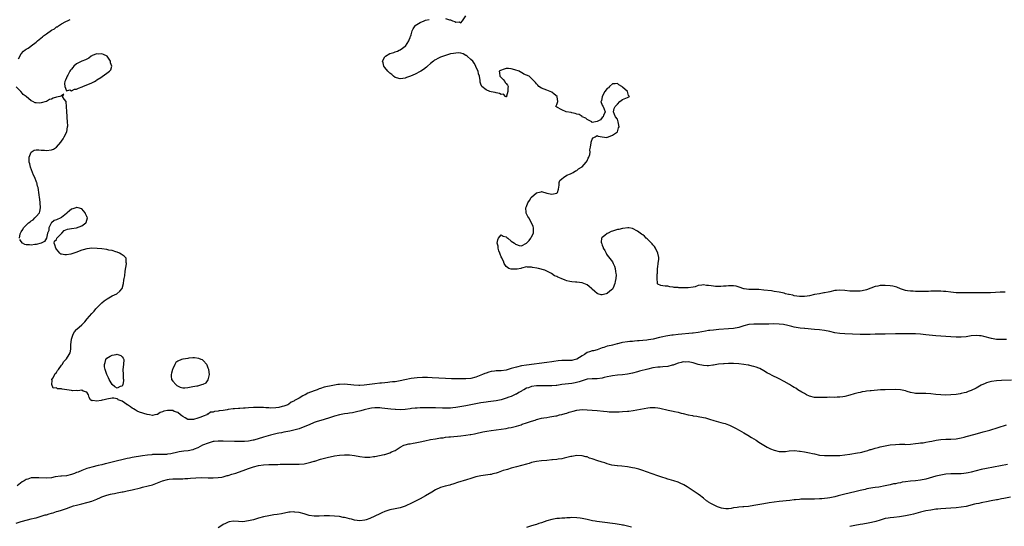
# Model space of a CAD drawing. Units: inches. Extents: x 2598000 to 2601000, y 1485000 to 1488000.
# Drawn here: x 2598622 to 2599012, y 1487229 to 1487429 of the extents above; entities that cross this region are included whole.
import ezdxf

# ---------------------------------------------------------------- set-up
doc = ezdxf.new("R2010")
doc.units = ezdxf.units.IN
doc.header["$MEASUREMENT"] = 0
doc.layers.add('LD25981485_10ft', color=91, linetype='Continuous')

msp = doc.modelspace()

# ---------------------------------------------------------------- linework, layer by layer
at = {"layer": 'LD25981485_10ft'}
for points, elevation in [([(2598621.94, 1487413.94), (2598623, 1487415.85), (2598623.96, 1487417), (2598624.58, 1487417.42), (2598625, 1487417.8), (2598625.81, 1487418.19), (2598626.91, 1487419), (2598627, 1487419.04), (2598629, 1487420.47), (2598629.49, 1487421), (2598631.43, 1487422.57), (2598631.92, 1487423), (2598633, 1487423.82), (2598635, 1487425.24), (2598636.17, 1487425.83), (2598637, 1487426.53), (2598637.36, 1487426.64), (2598637.81, 1487427), (2598639, 1487427.76), (2598640.69, 1487428.69), (2598641, 1487428.82), (2598641.33, 1487429), (2598642.45, 1487429.55)], 9370), ([(2599012.38, 1487321.62), (2599010.44, 1487321.56), (2599008.56, 1487321.44), (2599006.64, 1487321.36), (2599003, 1487321.38), (2598998.67, 1487321.33), (2598997, 1487321.3), (2598995, 1487321.29), (2598993, 1487321.36), (2598991, 1487321.55), (2598989, 1487321.8), (2598988.1, 1487321.9), (2598987, 1487321.99), (2598985, 1487322.01), (2598984.05, 1487321.95), (2598983, 1487321.94), (2598982.11, 1487321.89), (2598981, 1487321.92), (2598980.1, 1487321.9), (2598979, 1487321.92), (2598978.08, 1487321.92), (2598977, 1487321.9), (2598976.04, 1487321.96), (2598975, 1487321.94), (2598973.82, 1487322.18), (2598973, 1487322.26), (2598971, 1487322.95), (2598969.52, 1487323.52), (2598969, 1487323.7), (2598967.94, 1487323.94), (2598967, 1487324.11), (2598965, 1487324.25), (2598964.22, 1487324.22), (2598963, 1487324.22), (2598962.01, 1487324.01), (2598961, 1487323.87), (2598957.52, 1487322.48), (2598955.91, 1487322.09), (2598955, 1487322), (2598954.06, 1487321.94), (2598953, 1487321.93), (2598951, 1487322.04), (2598949, 1487322.24), (2598947, 1487322.37), (2598945.75, 1487322.25), (2598945, 1487322.21), (2598943, 1487321.77), (2598942.34, 1487321.66), (2598941, 1487321.3), (2598940.72, 1487321.28), (2598938.94, 1487320.94), (2598937, 1487320.63), (2598935, 1487320.2), (2598934.07, 1487320.07), (2598933, 1487319.85), (2598931.9, 1487319.9), (2598931, 1487319.84), (2598930.05, 1487320.05), (2598929, 1487320.16), (2598928.36, 1487320.36), (2598927, 1487320.64), (2598926.72, 1487320.72), (2598925.46, 1487321), (2598925, 1487321.14), (2598923, 1487321.59), (2598921, 1487321.91), (2598919.93, 1487322.07), (2598917, 1487322.45), (2598915, 1487322.61), (2598913.36, 1487322.64), (2598913, 1487322.63), (2598911.34, 1487322.66), (2598911, 1487322.61), (2598909.11, 1487322.89), (2598909, 1487322.88), (2598908.6, 1487323), (2598907.51, 1487323.51), (2598905.98, 1487323.98), (2598905, 1487324.08), (2598904.11, 1487324.11), (2598903, 1487324.08), (2598902, 1487324), (2598901, 1487323.95), (2598899.87, 1487323.87), (2598899, 1487323.83), (2598897.87, 1487323.87), (2598897, 1487323.92), (2598896.04, 1487324.04), (2598895, 1487324.28), (2598894.29, 1487324.29), (2598893, 1487324.54), (2598892.36, 1487324.36), (2598891, 1487324.21), (2598889.73, 1487323.73), (2598889, 1487323.52), (2598887, 1487323.28), (2598885.34, 1487323.34), (2598883.36, 1487323.36), (2598883, 1487323.43), (2598881.47, 1487323.47), (2598881, 1487323.63), (2598879.72, 1487323.72), (2598879, 1487323.96), (2598877.96, 1487323.96), (2598877, 1487324.17), (2598876.18, 1487324.18), (2598875, 1487324.81), (2598874.9, 1487324.9), (2598874.88, 1487325), (2598874.9, 1487325.1), (2598874.77, 1487327), (2598874.71, 1487328.71), (2598874.83, 1487329.17), (2598874.9, 1487331), (2598875, 1487331.63), (2598875.18, 1487333), (2598875.35, 1487334.65), (2598875.37, 1487335), (2598875.36, 1487335.36), (2598875, 1487337), (2598874.03, 1487339), (2598873.72, 1487339.72), (2598873, 1487340.31), (2598872.72, 1487340.72), (2598872.49, 1487341), (2598871, 1487342.5), (2598870.74, 1487342.74), (2598870.44, 1487343), (2598869.73, 1487343.73), (2598869, 1487344.25), (2598868.55, 1487344.55), (2598867.94, 1487345), (2598867, 1487345.8), (2598865, 1487346.83), (2598863.46, 1487347), (2598863.06, 1487347.06), (2598861.2, 1487346.8), (2598861, 1487346.79), (2598859.55, 1487346.45), (2598859, 1487346.38), (2598857, 1487345.75), (2598856.46, 1487345.54), (2598855.35, 1487345), (2598855, 1487344.79), (2598854.01, 1487344.01), (2598853, 1487343.26), (2598852.74, 1487343), (2598852.59, 1487341.41), (2598852.67, 1487341), (2598852.78, 1487340.78), (2598853, 1487340.14), (2598853.33, 1487339.33), (2598853.42, 1487339), (2598853.96, 1487338.04), (2598854.49, 1487337), (2598854.68, 1487336.68), (2598855, 1487336.28), (2598857, 1487333.65), (2598857.34, 1487333), (2598857.87, 1487331.87), (2598858.1, 1487331), (2598858.25, 1487329.75), (2598858.43, 1487329), (2598858.46, 1487328.46), (2598858.38, 1487327), (2598858.14, 1487325.86), (2598858.03, 1487325), (2598857.31, 1487323.31), (2598857.17, 1487323), (2598857, 1487322.82), (2598855.94, 1487322.06), (2598855, 1487321.13), (2598854.89, 1487321.11), (2598854.59, 1487321), (2598853, 1487320.6), (2598852.6, 1487320.6), (2598851.27, 1487321), (2598851, 1487321.11), (2598850.09, 1487321.91), (2598849, 1487322.83), (2598848.76, 1487323), (2598847.8, 1487323.8), (2598847, 1487324.54), (2598845, 1487325.31), (2598843, 1487325.56), (2598842.43, 1487325.57), (2598841, 1487325.7), (2598840.13, 1487325.87), (2598839, 1487326.12), (2598838.31, 1487326.31), (2598836.72, 1487327), (2598835.48, 1487327.48), (2598835, 1487327.78), (2598834.12, 1487328.12), (2598832.91, 1487329), (2598830.32, 1487330.32), (2598827.77, 1487331), (2598827.15, 1487331.15), (2598825.4, 1487331.4), (2598825, 1487331.51), (2598823.47, 1487331.47), (2598823, 1487331.59), (2598821.08, 1487331.08), (2598821, 1487331.08), (2598820.79, 1487331), (2598819.29, 1487330.71), (2598819, 1487330.68), (2598817, 1487330.65), (2598816.02, 1487331), (2598815, 1487331.71), (2598814.51, 1487332.51), (2598814.22, 1487333), (2598813.91, 1487333.91), (2598813.27, 1487335), (2598813.22, 1487335.22), (2598813, 1487335.58), (2598812.64, 1487336.64), (2598812.45, 1487337), (2598812.09, 1487337.91), (2598811.79, 1487339), (2598811.77, 1487339.76), (2598811.43, 1487341), (2598811.69, 1487342.31), (2598811.97, 1487343), (2598813, 1487344.29), (2598813.74, 1487343.74), (2598815, 1487343.54), (2598815.25, 1487343.25), (2598815.58, 1487343), (2598817, 1487341.8), (2598818.21, 1487341), (2598818.6, 1487340.6), (2598819, 1487340.4), (2598820.12, 1487340.12), (2598821, 1487339.93), (2598823, 1487341), (2598824.02, 1487341.98), (2598824.78, 1487343), (2598825, 1487343.48), (2598825.77, 1487345), (2598825.78, 1487346.22), (2598825.85, 1487347), (2598825.61, 1487347.61), (2598824.99, 1487349), (2598823.88, 1487351), (2598823.54, 1487351.54), (2598822.91, 1487352.91), (2598822.89, 1487353), (2598822.9, 1487353.1), (2598822.79, 1487355), (2598823, 1487355.55), (2598823.61, 1487357), (2598824.17, 1487357.83), (2598824.89, 1487359), (2598825, 1487359.16), (2598827, 1487360.88), (2598827.54, 1487361), (2598828.76, 1487361.24), (2598829, 1487361.39), (2598831, 1487360.83), (2598832.45, 1487360.45), (2598833, 1487360.33), (2598835, 1487360.73), (2598835.34, 1487361), (2598835.64, 1487362.36), (2598835.91, 1487363.91), (2598835.89, 1487365), (2598836.27, 1487365.73), (2598837, 1487366.39), (2598837.6, 1487367), (2598839, 1487367.86), (2598840.48, 1487368.48), (2598841.49, 1487369), (2598842.38, 1487369.62), (2598843, 1487369.79), (2598843.59, 1487370.41), (2598844.75, 1487371), (2598845, 1487371.19), (2598846.65, 1487373), (2598847, 1487373.61), (2598847.39, 1487374.61), (2598847.7, 1487375), (2598848.13, 1487376.13), (2598848.22, 1487377), (2598848.11, 1487377.89), (2598848.41, 1487379), (2598848.63, 1487380.63), (2598848.58, 1487381), (2598849, 1487382.09), (2598849.35, 1487382.65), (2598850.16, 1487383), (2598851, 1487383.53), (2598851.37, 1487383.37), (2598853.01, 1487383.01), (2598854.84, 1487382.84), (2598855, 1487382.87), (2598855.07, 1487382.93), (2598855.44, 1487383), (2598857, 1487383.7), (2598859, 1487385), (2598859.43, 1487386.57), (2598859.64, 1487387), (2598859.32, 1487389), (2598859, 1487390.01), (2598858.27, 1487391), (2598857.88, 1487391.88), (2598857.46, 1487393), (2598857.77, 1487394.23), (2598858.05, 1487395), (2598859, 1487396.02), (2598860.02, 1487397), (2598860.54, 1487397.46), (2598861, 1487397.8), (2598862.39, 1487398.38), (2598863, 1487398.68), (2598863.19, 1487398.81), (2598863.79, 1487399), (2598863.35, 1487399.35), (2598863.04, 1487401), (2598863, 1487401.02), (2598861, 1487402.75), (2598860.78, 1487403), (2598859.58, 1487403.58), (2598859, 1487404.13), (2598858.06, 1487404.06), (2598857, 1487404.01), (2598855.83, 1487403), (2598855.49, 1487402.51), (2598855, 1487402.21), (2598854.06, 1487401), (2598852.91, 1487399), (2598852.67, 1487397.33), (2598852.49, 1487397), (2598853, 1487395.59), (2598853.2, 1487395.2), (2598853.36, 1487395), (2598854.14, 1487393), (2598853.51, 1487391.51), (2598853.35, 1487391), (2598853, 1487390.67), (2598852.27, 1487389.73), (2598851, 1487389.07), (2598849, 1487388.76), (2598848.92, 1487388.92), (2598848.81, 1487389), (2598847, 1487389.94), (2598846.49, 1487390.49), (2598845.11, 1487391), (2598845.05, 1487391.05), (2598845, 1487391.06), (2598843.84, 1487391.84), (2598843, 1487392.06), (2598842.32, 1487392.32), (2598841, 1487392.56), (2598840.66, 1487392.66), (2598838.68, 1487393), (2598837, 1487393.78), (2598835, 1487394.76), (2598834.58, 1487395), (2598835, 1487395.84), (2598835.43, 1487397), (2598835.15, 1487398.85), (2598835.09, 1487399), (2598833.92, 1487399.92), (2598833, 1487400.68), (2598832.42, 1487401), (2598831, 1487401.59), (2598829, 1487402.31), (2598827.94, 1487403), (2598827.51, 1487403.51), (2598827, 1487403.99), (2598826.58, 1487404.58), (2598826.12, 1487405), (2598825, 1487406.16), (2598824.06, 1487407), (2598823, 1487407.49), (2598821.92, 1487407.92), (2598821, 1487408.5), (2598820.61, 1487408.61), (2598820.15, 1487409), (2598818.42, 1487409.58), (2598817, 1487409.95), (2598815.94, 1487410.06), (2598815, 1487410.05), (2598814.16, 1487409.84), (2598812.71, 1487409.29), (2598812.19, 1487409), (2598812.36, 1487408.36), (2598812.53, 1487407), (2598813, 1487406.52), (2598813.79, 1487405.79), (2598814.5, 1487405), (2598814.62, 1487404.62), (2598815, 1487404.17), (2598815.51, 1487403.51), (2598815.73, 1487403), (2598815.66, 1487402.34), (2598815.62, 1487401), (2598815.13, 1487399.13), (2598815.1, 1487398.9), (2598815, 1487398.83), (2598814.91, 1487398.91), (2598814.72, 1487399), (2598813.98, 1487399.98), (2598813, 1487399.79), (2598812.27, 1487400.27), (2598811, 1487400.41), (2598810.56, 1487400.56), (2598809, 1487400.83), (2598808.5, 1487401), (2598807, 1487401.64), (2598805.31, 1487403), (2598805.21, 1487403.21), (2598805, 1487403.95), (2598804.69, 1487404.69), (2598804.64, 1487405), (2598804.62, 1487405.38), (2598804.38, 1487407), (2598804, 1487408), (2598803.84, 1487409), (2598803, 1487410.8), (2598802.94, 1487411), (2598802.26, 1487412.26), (2598801.79, 1487413), (2598801, 1487413.65), (2598799.48, 1487415), (2598799.2, 1487415.2), (2598799, 1487415.26), (2598797.9, 1487415.9), (2598797, 1487416.11), (2598796.24, 1487416.24), (2598795, 1487416.23), (2598794.09, 1487416.09), (2598793, 1487415.84), (2598791, 1487415.27), (2598789, 1487414.57), (2598787.91, 1487414.09), (2598787, 1487413.58), (2598786.61, 1487413.39), (2598786.16, 1487413), (2598785, 1487412.04), (2598783.81, 1487411), (2598783.43, 1487410.57), (2598782.28, 1487409.72), (2598781.24, 1487409), (2598781, 1487408.86), (2598779, 1487407.92), (2598777.08, 1487407.08), (2598775.48, 1487406.52), (2598775, 1487406.28), (2598774.1, 1487406.1), (2598773, 1487405.98), (2598771.56, 1487406.44), (2598771, 1487406.6), (2598770.4, 1487407), (2598769.69, 1487407.69), (2598769, 1487408.2), (2598768.6, 1487408.6), (2598768.13, 1487409), (2598767, 1487410.49), (2598766.56, 1487411), (2598766.35, 1487412.35), (2598766.05, 1487413), (2598767, 1487414.71), (2598767.11, 1487414.89), (2598767.25, 1487415), (2598769, 1487415.98), (2598770.46, 1487416.46), (2598771, 1487416.68), (2598771.91, 1487417), (2598772.69, 1487417.31), (2598773, 1487417.46), (2598773.92, 1487418.08), (2598775, 1487418.87), (2598775.13, 1487419), (2598776.48, 1487421), (2598776.62, 1487421.38), (2598777, 1487422.31), (2598777.17, 1487422.83), (2598777.25, 1487423), (2598777.36, 1487423.36), (2598777.74, 1487425), (2598778.15, 1487425.85), (2598778.92, 1487427), (2598779, 1487427.06), (2598781, 1487428.35), (2598782.52, 1487429), (2598783, 1487429.17), (2598784.56, 1487429.44)], 9360), ([(2598791, 1487429.87), (2598792.6, 1487429.4), (2598793, 1487429.35), (2598793.79, 1487429), (2598794.71, 1487428.71), (2598795, 1487428.49), (2598796.51, 1487428.51), (2598797, 1487428.12), (2598797.74, 1487429), (2598799, 1487430.9)], 9360), ([(2598622.43, 1487343), (2598622.7, 1487344.7), (2598622.79, 1487345), (2598623, 1487345.42), (2598623.66, 1487346.34), (2598623.94, 1487347), (2598625, 1487348.17), (2598625.93, 1487349), (2598626.55, 1487349.45), (2598627, 1487349.81), (2598627.78, 1487350.22), (2598628.49, 1487351), (2598629, 1487351.48), (2598630.23, 1487353), (2598630.45, 1487353.55), (2598630.73, 1487355), (2598630.58, 1487357), (2598630.41, 1487358.41), (2598630.28, 1487359), (2598630.16, 1487360.16), (2598630.04, 1487361), (2598629.95, 1487362.05), (2598629.79, 1487363), (2598629.55, 1487363.55), (2598629.28, 1487365), (2598629.17, 1487365.17), (2598628.43, 1487367), (2598627.91, 1487367.91), (2598627.49, 1487369), (2598626.68, 1487371), (2598626.41, 1487372.41), (2598626.25, 1487373), (2598626.18, 1487373.82), (2598626.26, 1487375), (2598626.96, 1487376.96), (2598626.96, 1487377.03), (2598628.18, 1487377.82), (2598629, 1487377.89), (2598630.06, 1487377.94), (2598631, 1487377.81), (2598632.26, 1487377.74), (2598633, 1487377.64), (2598635, 1487377.88), (2598635.79, 1487378.21), (2598637.04, 1487378.96), (2598638.76, 1487381), (2598639, 1487381.32), (2598639.68, 1487382.32), (2598640.1, 1487383), (2598641.06, 1487385), (2598641.44, 1487387), (2598641.46, 1487387.46), (2598641.44, 1487389), (2598641.25, 1487390.75), (2598641.25, 1487391.25), (2598641.07, 1487393), (2598641.03, 1487395.03), (2598640.91, 1487396.91), (2598640.85, 1487397), (2598640.02, 1487397.98), (2598639.45, 1487399), (2598639.9, 1487399.9), (2598639, 1487399.24), (2598638.28, 1487399), (2598637, 1487398.77), (2598635.69, 1487398.31), (2598635, 1487398.01), (2598634.21, 1487397.79), (2598633, 1487397.08), (2598632.93, 1487397.07), (2598631, 1487396.48), (2598630.4, 1487396.4), (2598629, 1487396.48), (2598628.55, 1487396.55), (2598627.67, 1487397), (2598627, 1487397.3), (2598624.96, 1487399), (2598623.78, 1487399.78), (2598623, 1487400.91), (2598622.93, 1487400.93), (2598622.9, 1487401), (2598621, 1487402.87)], 9370), ([(2599013, 1487302.87), (2599011, 1487302.85), (2599009, 1487302.92), (2599007, 1487303.22), (2599004, 1487304), (2599003, 1487304.29), (2599002.34, 1487304.34), (2599001, 1487304.51), (2598999, 1487304.28), (2598997, 1487303.93), (2598995, 1487303.76), (2598993, 1487303.83), (2598991, 1487303.97), (2598989, 1487304.07), (2598987, 1487304.13), (2598985, 1487304.27), (2598981, 1487304.72), (2598978.93, 1487304.93), (2598977, 1487305.08), (2598975, 1487305.16), (2598973, 1487305.17), (2598969, 1487305.12), (2598965, 1487305.01), (2598962.99, 1487304.99), (2598960.94, 1487304.94), (2598959, 1487304.85), (2598957, 1487304.81), (2598955, 1487304.84), (2598949, 1487305.09), (2598947, 1487305.21), (2598945, 1487305.53), (2598943, 1487306.05), (2598941, 1487306.49), (2598939, 1487306.7), (2598937, 1487306.82), (2598933.17, 1487307.17), (2598933, 1487307.2), (2598931.37, 1487307.37), (2598929, 1487307.76), (2598928, 1487308), (2598927, 1487308.22), (2598926.39, 1487308.39), (2598924.76, 1487308.76), (2598923, 1487309), (2598920.94, 1487309.06), (2598918.96, 1487308.96), (2598917, 1487308.9), (2598915, 1487308.94), (2598913, 1487309), (2598911, 1487308.81), (2598909, 1487308.27), (2598907, 1487307.65), (2598905, 1487307.28), (2598903, 1487307.09), (2598899.19, 1487306.81), (2598897, 1487306.61), (2598895.55, 1487306.45), (2598895, 1487306.37), (2598893.82, 1487306.18), (2598891, 1487305.62), (2598889, 1487305.34), (2598888.69, 1487305.31), (2598883, 1487304.83), (2598881, 1487304.64), (2598880.55, 1487304.55), (2598879, 1487304.38), (2598878.18, 1487304.18), (2598877, 1487303.97), (2598875.6, 1487303.6), (2598873.14, 1487303), (2598871.27, 1487302.73), (2598870.6, 1487302.6), (2598869, 1487302.45), (2598867.62, 1487302.38), (2598867, 1487302.28), (2598865.77, 1487302.23), (2598865, 1487302.13), (2598863.92, 1487302.08), (2598863, 1487301.99), (2598861, 1487301.72), (2598860.46, 1487301.54), (2598859, 1487301.22), (2598858.84, 1487301.16), (2598857, 1487300.68), (2598856.54, 1487300.54), (2598855, 1487300.18), (2598853.68, 1487299.68), (2598853, 1487299.52), (2598851.68, 1487299), (2598851, 1487298.76), (2598849.58, 1487298.42), (2598849, 1487298.37), (2598848.01, 1487297.99), (2598847, 1487297.74), (2598845.92, 1487297), (2598845, 1487296.44), (2598843, 1487295.12), (2598841.35, 1487294.65), (2598841, 1487294.58), (2598838.53, 1487294.53), (2598837, 1487294.55), (2598835.57, 1487294.43), (2598833.8, 1487294.2), (2598833, 1487294.07), (2598831, 1487293.79), (2598823, 1487292.73), (2598821, 1487292.41), (2598819, 1487291.96), (2598817, 1487291.34), (2598815, 1487290.78), (2598813, 1487290.51), (2598811.54, 1487290.46), (2598811, 1487290.42), (2598810.3, 1487290.3), (2598809, 1487290.15), (2598808.09, 1487289.91), (2598807, 1487289.57), (2598806.58, 1487289.42), (2598805.59, 1487289), (2598803, 1487287.99), (2598801, 1487287.46), (2598799, 1487287.27), (2598795, 1487287.32), (2598793.31, 1487287.31), (2598791, 1487287.38), (2598785.69, 1487287.69), (2598783.78, 1487287.78), (2598781.8, 1487287.8), (2598779.69, 1487287.69), (2598777.4, 1487287.4), (2598774.92, 1487286.92), (2598773, 1487286.51), (2598771, 1487286.17), (2598769.93, 1487286.07), (2598769, 1487285.93), (2598768.11, 1487285.89), (2598767, 1487285.77), (2598765.65, 1487285.65), (2598765, 1487285.62), (2598763, 1487285.36), (2598760.92, 1487285), (2598758.75, 1487284.75), (2598757, 1487284.66), (2598756.66, 1487284.66), (2598754.74, 1487284.74), (2598751, 1487285.17), (2598749, 1487285.11), (2598748.37, 1487285), (2598747, 1487284.8), (2598745, 1487284.43), (2598744.22, 1487284.22), (2598743, 1487283.96), (2598741.46, 1487283.46), (2598741, 1487283.33), (2598740.13, 1487283), (2598739, 1487282.61), (2598736.42, 1487281.58), (2598735.39, 1487281), (2598735, 1487280.81), (2598734.52, 1487280.52), (2598733, 1487279.72), (2598731.24, 1487278.77), (2598731, 1487278.53), (2598729.94, 1487278.06), (2598729, 1487277.28), (2598728.51, 1487277), (2598727, 1487276.46), (2598726.32, 1487276.32), (2598725, 1487276.01), (2598723.87, 1487275.87), (2598721.74, 1487275.74), (2598721, 1487275.81), (2598719.8, 1487275.8), (2598719, 1487275.9), (2598717.92, 1487275.92), (2598717, 1487275.97), (2598715.95, 1487275.95), (2598715, 1487275.93), (2598713, 1487275.82), (2598711.71, 1487275.71), (2598711, 1487275.68), (2598709.57, 1487275.57), (2598709, 1487275.55), (2598707.43, 1487275.43), (2598707, 1487275.41), (2598705, 1487275.12), (2598704.51, 1487275), (2598703, 1487274.79), (2598701.39, 1487274.61), (2598701, 1487274.48), (2598699.57, 1487274.43), (2598699, 1487274.14), (2598697.91, 1487274.09), (2598697, 1487273.36), (2598696.7, 1487273.3), (2598696.47, 1487273), (2598695, 1487272.5), (2598694.12, 1487272.12), (2598693, 1487271.8), (2598691.21, 1487271.21), (2598691, 1487271.18), (2598689.18, 1487271.18), (2598689, 1487271.2), (2598687.94, 1487271.94), (2598687, 1487272.36), (2598686.68, 1487272.68), (2598686.16, 1487273), (2598685, 1487273.97), (2598683.56, 1487274.44), (2598683, 1487274.74), (2598681, 1487274.79), (2598679.51, 1487274.49), (2598679, 1487274.2), (2598678.01, 1487273.99), (2598677, 1487273.23), (2598676.78, 1487273.22), (2598675.92, 1487273), (2598675, 1487272.84), (2598673.79, 1487273), (2598672.84, 1487273.16), (2598669.83, 1487274.17), (2598669, 1487274.54), (2598668.16, 1487275), (2598667.5, 1487275.5), (2598667, 1487275.73), (2598666.29, 1487276.29), (2598665.08, 1487277), (2598665, 1487277.07), (2598664.81, 1487277.19), (2598663, 1487278.47), (2598662.65, 1487278.65), (2598661.49, 1487279), (2598661.27, 1487279.27), (2598661, 1487279.35), (2598659.71, 1487279.71), (2598659, 1487279.67), (2598657, 1487279.32), (2598655.9, 1487279), (2598655.14, 1487278.86), (2598654.69, 1487278.69), (2598653, 1487278.48), (2598651.25, 1487278.75), (2598651, 1487278.64), (2598650.44, 1487279), (2598649.98, 1487279.98), (2598649.71, 1487281), (2598649, 1487282), (2598647.55, 1487282.45), (2598647, 1487282.8), (2598645.44, 1487282.56), (2598645, 1487282.7), (2598643.39, 1487282.61), (2598643, 1487282.7), (2598641.07, 1487282.93), (2598639.22, 1487283.22), (2598639, 1487283.32), (2598637.39, 1487283.39), (2598637, 1487283.77), (2598635.65, 1487283.65), (2598635.19, 1487285), (2598635.32, 1487286.68), (2598635.22, 1487287), (2598635.53, 1487287.53), (2598636.31, 1487289), (2598636.54, 1487289.46), (2598637, 1487289.77), (2598637.41, 1487290.59), (2598637.81, 1487291), (2598639, 1487292.68), (2598639.26, 1487293), (2598639.86, 1487294.14), (2598640.75, 1487295), (2598641, 1487295.28), (2598642.09, 1487297), (2598642.38, 1487297.62), (2598642.67, 1487299), (2598642.7, 1487300.7), (2598642.95, 1487303), (2598643.62, 1487305), (2598644.16, 1487305.84), (2598645, 1487306.82), (2598645.13, 1487307), (2598647, 1487308.69), (2598647.29, 1487309), (2598648.17, 1487309.83), (2598649.17, 1487311), (2598651, 1487313.2), (2598651.88, 1487314.12), (2598652.54, 1487315), (2598653, 1487315.44), (2598654.54, 1487317), (2598655, 1487317.36), (2598655.88, 1487318.12), (2598657.04, 1487318.96), (2598659, 1487320.15), (2598660.9, 1487321), (2598662.06, 1487321.94), (2598662.98, 1487323), (2598663.58, 1487325), (2598663.68, 1487326.32), (2598663.86, 1487327), (2598664.05, 1487328.05), (2598664.14, 1487329.86), (2598664.75, 1487332.75), (2598664.75, 1487333), (2598664.62, 1487333.38), (2598664.58, 1487335), (2598663.86, 1487335.86), (2598663, 1487336.32), (2598662.63, 1487336.63), (2598662, 1487337), (2598661, 1487337.41), (2598660.44, 1487337.56), (2598659, 1487338.04), (2598657.74, 1487338.26), (2598657, 1487338.44), (2598655, 1487338.7), (2598653.12, 1487338.88), (2598651, 1487338.96), (2598649.21, 1487338.79), (2598649, 1487338.76), (2598647.6, 1487338.4), (2598647, 1487338.2), (2598644.7, 1487337.3), (2598643.9, 1487337), (2598642.67, 1487336.68), (2598641, 1487336.41), (2598640.36, 1487336.36), (2598639, 1487336.62), (2598638.7, 1487336.7), (2598638.31, 1487337), (2598637, 1487338.62), (2598636.71, 1487339), (2598636.37, 1487340.37), (2598636.04, 1487341), (2598636.18, 1487341.82), (2598637, 1487342.49), (2598637.2, 1487343), (2598639.11, 1487345), (2598640.01, 1487345.99), (2598641.44, 1487346.56), (2598643, 1487346.73), (2598645, 1487347.07), (2598647, 1487347.87), (2598648.65, 1487349), (2598648.78, 1487349.22), (2598649.24, 1487351), (2598649.16, 1487351.16), (2598649, 1487351.59), (2598648.56, 1487352.56), (2598648.41, 1487353), (2598647, 1487354.51), (2598645.57, 1487355), (2598645.12, 1487355.12), (2598645, 1487355.13), (2598644.62, 1487355), (2598643.48, 1487354.52), (2598643, 1487354.4), (2598642.18, 1487353.82), (2598641.22, 1487353), (2598641, 1487352.76), (2598639, 1487351.1), (2598638.73, 1487351), (2598637, 1487350.23), (2598636.11, 1487349.89), (2598635, 1487349.06), (2598634.95, 1487349.05), (2598634.9, 1487348.9), (2598633.98, 1487347), (2598633.95, 1487346.05), (2598633.52, 1487345), (2598633.01, 1487343.01), (2598633.02, 1487342.98), (2598633, 1487342.98), (2598632.34, 1487341.66), (2598631.02, 1487341), (2598629, 1487340.49), (2598628.46, 1487340.46), (2598627, 1487340.24), (2598626.32, 1487340.32), (2598625, 1487340.39), (2598624.52, 1487340.52), (2598623.62, 1487341), (2598623, 1487341.67), (2598622.45, 1487342.45)], 9370), ([(2599015, 1487286.78), (2599011, 1487286.71), (2599009, 1487286.57), (2599007, 1487286.26), (2599005.96, 1487285.96), (2599005, 1487285.7), (2599004.49, 1487285.51), (2599003, 1487284.79), (2599001, 1487283.64), (2598999, 1487282.63), (2598997.77, 1487282.23), (2598997, 1487281.93), (2598996.24, 1487281.76), (2598995, 1487281.45), (2598994.61, 1487281.39), (2598993, 1487281.12), (2598990.93, 1487280.93), (2598988.88, 1487280.88), (2598986.96, 1487280.96), (2598985, 1487281.14), (2598983, 1487281.34), (2598981, 1487281.48), (2598978.52, 1487281.48), (2598977, 1487281.52), (2598976.39, 1487281.61), (2598975, 1487281.92), (2598973.68, 1487282.32), (2598973, 1487282.57), (2598971, 1487282.99), (2598969.06, 1487283.06), (2598965.01, 1487282.99), (2598963.09, 1487282.91), (2598959.4, 1487282.6), (2598959, 1487282.54), (2598957.59, 1487282.41), (2598957, 1487282.3), (2598955.87, 1487282.13), (2598955, 1487281.92), (2598954.24, 1487281.76), (2598952.67, 1487281.33), (2598951, 1487280.82), (2598949, 1487280.27), (2598948.18, 1487280.18), (2598947, 1487279.99), (2598945.99, 1487279.99), (2598945, 1487279.96), (2598943, 1487280), (2598941.97, 1487279.97), (2598941, 1487279.98), (2598939.9, 1487279.9), (2598937.88, 1487279.88), (2598937, 1487279.93), (2598935, 1487280.44), (2598933.83, 1487281), (2598933, 1487281.44), (2598931.93, 1487282.07), (2598930.4, 1487283), (2598929.57, 1487283.57), (2598929, 1487283.9), (2598928.32, 1487284.32), (2598927.1, 1487285), (2598925, 1487286.24), (2598923, 1487287.27), (2598921.89, 1487287.89), (2598921, 1487288.23), (2598920.54, 1487288.54), (2598919, 1487289.26), (2598918.4, 1487289.6), (2598917, 1487290.45), (2598915.38, 1487291.38), (2598915, 1487291.53), (2598913.93, 1487291.93), (2598913, 1487292.25), (2598912.36, 1487292.36), (2598911, 1487292.71), (2598910.73, 1487292.73), (2598909, 1487293.03), (2598907, 1487293.23), (2598905, 1487293.31), (2598903, 1487293.32), (2598901.3, 1487293.3), (2598901, 1487293.29), (2598899, 1487293.12), (2598897, 1487292.72), (2598896.7, 1487292.7), (2598895, 1487292.41), (2598894.47, 1487292.47), (2598893, 1487292.53), (2598890.96, 1487293.04), (2598889, 1487293.59), (2598887, 1487293.97), (2598885.96, 1487293.96), (2598885, 1487293.99), (2598884.2, 1487293.8), (2598883, 1487293.48), (2598882.66, 1487293.34), (2598881, 1487292.73), (2598880.66, 1487292.66), (2598879, 1487292.22), (2598877, 1487291.99), (2598875.91, 1487291.91), (2598875, 1487291.87), (2598873, 1487291.62), (2598871, 1487291.18), (2598867.7, 1487290.3), (2598867, 1487290.1), (2598865, 1487289.58), (2598863, 1487289.15), (2598861, 1487288.89), (2598859, 1487288.74), (2598857, 1487288.5), (2598856.38, 1487288.38), (2598855, 1487288.06), (2598853.8, 1487287.8), (2598853, 1487287.59), (2598851, 1487287.37), (2598849.37, 1487287.37), (2598849, 1487287.35), (2598847.14, 1487287.14), (2598847, 1487287.12), (2598846.62, 1487287), (2598845, 1487286.48), (2598843.92, 1487286.08), (2598842.27, 1487285.73), (2598841, 1487285.51), (2598837, 1487285.01), (2598835, 1487284.73), (2598834.72, 1487284.72), (2598833, 1487284.54), (2598832.57, 1487284.57), (2598831, 1487284.5), (2598830.54, 1487284.54), (2598829, 1487284.52), (2598828.53, 1487284.53), (2598827, 1487284.48), (2598825, 1487284.24), (2598823.81, 1487283.81), (2598823, 1487283.58), (2598821.91, 1487283), (2598821.33, 1487282.67), (2598821, 1487282.45), (2598820.05, 1487281.95), (2598819, 1487281.29), (2598818.79, 1487281.21), (2598817, 1487280.38), (2598816, 1487280), (2598815, 1487279.65), (2598813, 1487279.02), (2598811, 1487278.6), (2598807.8, 1487278.2), (2598807, 1487278.09), (2598805, 1487277.76), (2598801, 1487277), (2598799, 1487276.65), (2598795, 1487275.98), (2598793.86, 1487275.86), (2598793, 1487275.75), (2598791.73, 1487275.73), (2598791, 1487275.7), (2598789.75, 1487275.75), (2598787, 1487275.8), (2598785.79, 1487275.79), (2598785, 1487275.81), (2598783.8, 1487275.8), (2598783, 1487275.82), (2598781.79, 1487275.79), (2598781, 1487275.82), (2598779.73, 1487275.73), (2598779, 1487275.74), (2598777.52, 1487275.52), (2598777, 1487275.48), (2598775, 1487275.14), (2598773, 1487275.02), (2598771.16, 1487275.16), (2598771, 1487275.16), (2598769.37, 1487275.37), (2598767, 1487275.62), (2598765.71, 1487275.71), (2598765, 1487275.79), (2598763.77, 1487275.77), (2598763, 1487275.85), (2598761.65, 1487275.65), (2598761, 1487275.6), (2598758.84, 1487275), (2598757.42, 1487274.58), (2598755.8, 1487274.2), (2598754.1, 1487273.9), (2598753, 1487273.76), (2598752.35, 1487273.65), (2598751, 1487273.48), (2598749, 1487273.1), (2598747, 1487272.52), (2598745, 1487271.82), (2598743, 1487271.16), (2598739.76, 1487270.24), (2598739, 1487269.98), (2598737, 1487269.16), (2598736.67, 1487269), (2598735, 1487268.26), (2598733.92, 1487267.92), (2598733, 1487267.56), (2598731, 1487267.03), (2598729.36, 1487266.64), (2598727, 1487266.16), (2598726.02, 1487265.98), (2598725, 1487265.75), (2598724.37, 1487265.63), (2598721.73, 1487265), (2598719, 1487264.25), (2598715.06, 1487263.06), (2598714.79, 1487263), (2598713, 1487262.66), (2598711.45, 1487262.55), (2598711, 1487262.53), (2598710.55, 1487262.55), (2598709, 1487262.53), (2598707.45, 1487262.55), (2598703, 1487262.67), (2598702.66, 1487262.66), (2598701, 1487262.67), (2598699.47, 1487262.53), (2598699, 1487262.46), (2598697.84, 1487262.16), (2598697, 1487261.91), (2598694.76, 1487261), (2598693, 1487260.05), (2598691.44, 1487259.44), (2598691, 1487259.25), (2598689.17, 1487258.83), (2598687.36, 1487258.64), (2598685.6, 1487258.4), (2598685, 1487258.29), (2598682.33, 1487257.67), (2598681, 1487257.45), (2598680.59, 1487257.41), (2598678.66, 1487257.34), (2598677, 1487257.35), (2598676.67, 1487257.33), (2598675, 1487257.31), (2598674.72, 1487257.28), (2598673, 1487257.15), (2598671, 1487256.86), (2598667, 1487256.15), (2598665.91, 1487255.91), (2598665, 1487255.73), (2598659, 1487254.3), (2598657.94, 1487254.06), (2598657, 1487253.81), (2598656.32, 1487253.68), (2598655, 1487253.32), (2598653.54, 1487253), (2598651, 1487252.4), (2598650.12, 1487252.12), (2598649, 1487251.8), (2598647, 1487251.03), (2598645.56, 1487250.44), (2598645, 1487250.2), (2598644.11, 1487249.89), (2598643, 1487249.43), (2598641, 1487248.95), (2598639, 1487248.77), (2598638.76, 1487248.76), (2598636.47, 1487248.47), (2598635, 1487248.2), (2598633, 1487248.03), (2598630.09, 1487248.09), (2598629, 1487248.17), (2598628.08, 1487248.08), (2598627, 1487248.07), (2598625.62, 1487247.62), (2598625, 1487247.48), (2598624.19, 1487247), (2598623.47, 1487246.53), (2598621.47, 1487245)], 9380), ([(2598621, 1487230.24), (2598623, 1487230.91), (2598625.58, 1487231.58), (2598627, 1487231.89), (2598628.2, 1487232.2), (2598629, 1487232.37), (2598631, 1487232.94), (2598632.57, 1487233.43), (2598633, 1487233.54), (2598634.1, 1487233.9), (2598635, 1487234.13), (2598635.65, 1487234.35), (2598637, 1487234.75), (2598637.71, 1487235), (2598639, 1487235.4), (2598641, 1487236.06), (2598642.64, 1487236.64), (2598643.71, 1487237), (2598645, 1487237.38), (2598647, 1487237.86), (2598649, 1487238.32), (2598649.54, 1487238.46), (2598651.05, 1487238.95), (2598653, 1487239.74), (2598654.38, 1487240.38), (2598655, 1487240.64), (2598657, 1487241.33), (2598658.37, 1487241.63), (2598659, 1487241.8), (2598660.02, 1487241.98), (2598661, 1487242.2), (2598661.7, 1487242.3), (2598663, 1487242.57), (2598663.37, 1487242.63), (2598665, 1487242.94), (2598667, 1487243.36), (2598670.24, 1487244.24), (2598671, 1487244.47), (2598673.27, 1487245), (2598675, 1487245.43), (2598677, 1487246.11), (2598679.02, 1487246.98), (2598681, 1487247.54), (2598681.55, 1487247.55), (2598683, 1487247.72), (2598683.71, 1487247.71), (2598685, 1487247.72), (2598685.75, 1487247.75), (2598687, 1487247.73), (2598687.83, 1487247.83), (2598689, 1487247.88), (2598690.03, 1487248.03), (2598692.2, 1487248.2), (2598694.25, 1487248.25), (2598697, 1487248.19), (2598699, 1487248.16), (2598701, 1487248.24), (2598702.46, 1487248.46), (2598703, 1487248.55), (2598704.6, 1487249), (2598705, 1487249.1), (2598706.44, 1487249.56), (2598707, 1487249.7), (2598708, 1487250), (2598709, 1487250.33), (2598710.89, 1487251), (2598713, 1487251.78), (2598714.19, 1487252.19), (2598715, 1487252.45), (2598717, 1487252.96), (2598719, 1487253.23), (2598721, 1487253.35), (2598722.61, 1487253.39), (2598723, 1487253.42), (2598724.56, 1487253.44), (2598725.52, 1487253.52), (2598729, 1487253.56), (2598733, 1487253.56), (2598735, 1487253.71), (2598736.1, 1487253.9), (2598737.73, 1487254.27), (2598739, 1487254.72), (2598739.24, 1487254.76), (2598741.49, 1487255.5), (2598744.15, 1487256.15), (2598747, 1487256.82), (2598749, 1487257.16), (2598751, 1487257.28), (2598753, 1487257.2), (2598754.96, 1487256.96), (2598757, 1487256.6), (2598759, 1487256.32), (2598760.32, 1487256.32), (2598761, 1487256.29), (2598762.52, 1487256.52), (2598763, 1487256.57), (2598766.66, 1487257.34), (2598767, 1487257.42), (2598768.18, 1487257.82), (2598769, 1487258.04), (2598769.62, 1487258.38), (2598771, 1487259), (2598773, 1487260.27), (2598774.53, 1487261), (2598775, 1487261.17), (2598776.45, 1487261.55), (2598777, 1487261.63), (2598778.14, 1487261.86), (2598779, 1487261.98), (2598781, 1487262.38), (2598782.78, 1487262.78), (2598785, 1487263.25), (2598787, 1487263.61), (2598787.69, 1487263.69), (2598789, 1487263.92), (2598790.02, 1487264.02), (2598791, 1487264.19), (2598792.31, 1487264.31), (2598793, 1487264.41), (2598797, 1487264.76), (2598799, 1487264.98), (2598800.77, 1487265.23), (2598801, 1487265.29), (2598802.45, 1487265.55), (2598803, 1487265.69), (2598805.71, 1487266.29), (2598807.38, 1487266.62), (2598809.1, 1487266.9), (2598813, 1487267.4), (2598815, 1487267.7), (2598815.89, 1487267.89), (2598817, 1487268.09), (2598818.49, 1487268.49), (2598819, 1487268.59), (2598820.85, 1487269.15), (2598821.34, 1487269.34), (2598823, 1487269.92), (2598823.83, 1487270.17), (2598825, 1487270.58), (2598826.48, 1487271), (2598827, 1487271.16), (2598829, 1487271.69), (2598829.83, 1487271.83), (2598831, 1487272.07), (2598832.21, 1487272.21), (2598834.63, 1487272.63), (2598835, 1487272.72), (2598836.05, 1487273), (2598836.81, 1487273.19), (2598837, 1487273.22), (2598838.37, 1487273.63), (2598839, 1487273.78), (2598839.91, 1487274.09), (2598841.47, 1487274.53), (2598843, 1487274.94), (2598845, 1487275.15), (2598847, 1487275.1), (2598849, 1487274.95), (2598851, 1487274.75), (2598853.55, 1487274.45), (2598855, 1487274.33), (2598855.72, 1487274.28), (2598857.74, 1487274.26), (2598859.69, 1487274.31), (2598861, 1487274.35), (2598863, 1487274.49), (2598863.45, 1487274.55), (2598865.2, 1487274.8), (2598869.62, 1487275.62), (2598871, 1487275.83), (2598871.93, 1487275.93), (2598873, 1487276), (2598873.96, 1487275.96), (2598875, 1487275.86), (2598875.72, 1487275.72), (2598879.1, 1487274.9), (2598881, 1487274.55), (2598881.6, 1487274.4), (2598883, 1487274.12), (2598884.22, 1487273.78), (2598885, 1487273.55), (2598887, 1487273.05), (2598888.74, 1487272.74), (2598889, 1487272.71), (2598890.48, 1487272.48), (2598891, 1487272.41), (2598893, 1487272.02), (2598893.83, 1487271.83), (2598895, 1487271.5), (2598895.41, 1487271.41), (2598897.14, 1487270.86), (2598899.92, 1487270.08), (2598901, 1487269.82), (2598901.63, 1487269.63), (2598903, 1487269.17), (2598903.38, 1487269), (2598905, 1487268.21), (2598905.76, 1487267.76), (2598907.2, 1487267), (2598909, 1487265.92), (2598910.59, 1487265), (2598912.06, 1487264.06), (2598913.85, 1487263), (2598915, 1487262.27), (2598918.28, 1487260.28), (2598919, 1487259.91), (2598919.62, 1487259.62), (2598921, 1487259.04), (2598923, 1487258.56), (2598923.49, 1487258.51), (2598925, 1487258.49), (2598925.5, 1487258.5), (2598927, 1487258.76), (2598929.05, 1487258.95), (2598931, 1487258.74), (2598931.27, 1487258.73), (2598933, 1487258.4), (2598933.68, 1487258.32), (2598935, 1487258.03), (2598936.21, 1487257.79), (2598937, 1487257.6), (2598939, 1487257.15), (2598940.92, 1487256.92), (2598942.91, 1487256.91), (2598945, 1487256.95), (2598947, 1487257.02), (2598949, 1487257.22), (2598951, 1487257.51), (2598954.01, 1487257.99), (2598955, 1487258.17), (2598955.69, 1487258.31), (2598957, 1487258.64), (2598958.1, 1487259), (2598959, 1487259.28), (2598959.38, 1487259.38), (2598961, 1487259.9), (2598962.2, 1487260.2), (2598963, 1487260.43), (2598965, 1487260.86), (2598967, 1487261.18), (2598969, 1487261.35), (2598970.61, 1487261.39), (2598972.61, 1487261.39), (2598973, 1487261.37), (2598975, 1487261.47), (2598977, 1487261.7), (2598978.19, 1487261.81), (2598979, 1487261.94), (2598979.98, 1487262.02), (2598981, 1487262.2), (2598982.48, 1487262.48), (2598983.4, 1487262.6), (2598985.15, 1487263), (2598987, 1487263.28), (2598989, 1487263.42), (2598991, 1487263.47), (2598993, 1487263.61), (2598993.75, 1487263.75), (2598995, 1487263.94), (2598996.27, 1487264.27), (2598997, 1487264.44), (2599000.59, 1487265.41), (2599003.73, 1487266.27), (2599006.44, 1487267), (2599012.93, 1487269.07)], 9390), ([(2599013.42, 1487253.42), (2599005, 1487251.81), (2599003, 1487251.4), (2598999, 1487250.43), (2598997.83, 1487250.17), (2598997, 1487250.01), (2598996.11, 1487249.89), (2598995, 1487249.76), (2598993, 1487249.69), (2598991, 1487249.67), (2598989, 1487249.52), (2598987, 1487249.23), (2598985, 1487248.81), (2598981, 1487247.58), (2598979, 1487247.19), (2598977.01, 1487246.99), (2598975, 1487246.82), (2598973, 1487246.58), (2598971.64, 1487246.36), (2598971, 1487246.22), (2598969.96, 1487246.04), (2598969, 1487245.82), (2598968.3, 1487245.7), (2598967, 1487245.4), (2598964.97, 1487244.97), (2598962.49, 1487244.49), (2598961, 1487244.25), (2598960.14, 1487244.14), (2598957.75, 1487243.75), (2598957, 1487243.58), (2598955.11, 1487243.11), (2598953, 1487242.53), (2598949, 1487241.67), (2598946.42, 1487241), (2598945, 1487240.66), (2598943, 1487240.27), (2598942.14, 1487240.14), (2598941, 1487240.01), (2598939.89, 1487239.89), (2598939, 1487239.83), (2598937, 1487239.73), (2598933.7, 1487239.7), (2598933, 1487239.72), (2598931.63, 1487239.63), (2598931, 1487239.62), (2598929.43, 1487239.43), (2598929, 1487239.4), (2598927.17, 1487239.17), (2598923, 1487238.74), (2598921, 1487238.49), (2598919, 1487238.2), (2598917, 1487237.87), (2598913, 1487237.14), (2598910.84, 1487236.84), (2598909, 1487236.67), (2598908.63, 1487236.63), (2598907, 1487236.48), (2598906.37, 1487236.37), (2598905, 1487236.2), (2598904, 1487236), (2598903, 1487235.91), (2598901.87, 1487235.87), (2598901, 1487235.96), (2598900.16, 1487236.16), (2598899, 1487236.53), (2598898.67, 1487236.67), (2598897.85, 1487237), (2598896.01, 1487237.99), (2598895, 1487238.57), (2598894.74, 1487238.74), (2598894.26, 1487239), (2598893, 1487240.03), (2598892.51, 1487240.51), (2598891.85, 1487241), (2598891, 1487241.68), (2598889.04, 1487243), (2598887.8, 1487243.8), (2598887, 1487244.29), (2598886.58, 1487244.58), (2598885.34, 1487245.34), (2598885, 1487245.52), (2598884.08, 1487245.92), (2598883, 1487246.45), (2598881.29, 1487247), (2598879.5, 1487247.5), (2598879, 1487247.61), (2598877.95, 1487247.95), (2598877, 1487248.23), (2598875, 1487248.92), (2598870.52, 1487250.52), (2598869.04, 1487251.04), (2598867.52, 1487251.52), (2598867, 1487251.66), (2598865.93, 1487251.93), (2598865, 1487252.13), (2598864.26, 1487252.26), (2598863, 1487252.45), (2598860.71, 1487252.71), (2598859, 1487252.84), (2598858.87, 1487252.87), (2598856.83, 1487253.17), (2598855, 1487253.66), (2598854.03, 1487254.03), (2598853, 1487254.3), (2598850.84, 1487255), (2598849.46, 1487255.46), (2598849, 1487255.69), (2598847.95, 1487255.95), (2598847, 1487256.41), (2598846.49, 1487256.49), (2598845, 1487256.89), (2598842.94, 1487256.94), (2598841, 1487256.63), (2598840.55, 1487256.55), (2598839, 1487256.14), (2598837.93, 1487255.93), (2598837, 1487255.69), (2598835.51, 1487255.51), (2598835, 1487255.42), (2598833.25, 1487255.25), (2598833, 1487255.21), (2598831, 1487255), (2598829, 1487254.82), (2598827, 1487254.59), (2598825.72, 1487254.28), (2598825, 1487254.14), (2598824.14, 1487253.86), (2598823, 1487253.57), (2598821.04, 1487253.04), (2598819, 1487252.45), (2598817, 1487251.91), (2598815.47, 1487251.47), (2598815, 1487251.36), (2598813.84, 1487251), (2598811.77, 1487250.23), (2598811, 1487249.98), (2598809.68, 1487249.68), (2598809, 1487249.5), (2598808.58, 1487249.42), (2598805, 1487248.91), (2598803, 1487248.49), (2598801, 1487247.89), (2598799.33, 1487247.33), (2598795.77, 1487246.23), (2598794.26, 1487245.74), (2598793, 1487245.39), (2598792.71, 1487245.29), (2598790.82, 1487244.82), (2598789, 1487244.26), (2598787, 1487243.38), (2598785.5, 1487242.5), (2598783, 1487240.97), (2598781, 1487239.88), (2598777.75, 1487238.25), (2598775, 1487236.98), (2598773, 1487236.27), (2598771, 1487235.85), (2598769, 1487235.46), (2598767, 1487234.81), (2598765.76, 1487234.24), (2598765, 1487233.92), (2598763, 1487232.94), (2598761, 1487232), (2598759.56, 1487231.56), (2598759, 1487231.36), (2598757, 1487231.18), (2598755, 1487231.45), (2598753.74, 1487231.74), (2598753, 1487231.94), (2598752.11, 1487232.11), (2598751, 1487232.44), (2598750.49, 1487232.49), (2598749, 1487232.82), (2598747, 1487233.01), (2598745, 1487233.05), (2598743, 1487233.06), (2598741, 1487233), (2598739, 1487233), (2598737, 1487233.27), (2598736.6, 1487233.4), (2598735, 1487233.85), (2598733, 1487234.44), (2598731.39, 1487234.61), (2598731, 1487234.66), (2598729.48, 1487234.52), (2598729, 1487234.49), (2598726.05, 1487233.95), (2598724.33, 1487233.67), (2598723, 1487233.49), (2598721, 1487233.14), (2598719, 1487232.67), (2598717, 1487232.13), (2598715, 1487231.56), (2598713, 1487231.07), (2598710.76, 1487230.76), (2598709, 1487230.8), (2598707.05, 1487230.95), (2598705.29, 1487230.71), (2598705, 1487230.65), (2598703.92, 1487230.08), (2598703, 1487229.65), (2598702.06, 1487229), (2598701, 1487228.38)], 9400), ([(2599014.54, 1487240.54), (2599011.98, 1487239.98), (2599011, 1487239.79), (2599009.45, 1487239.45), (2599009, 1487239.38), (2599006.97, 1487238.97), (2599005, 1487238.61), (2599003.65, 1487238.35), (2599003, 1487238.29), (2599001.98, 1487238.02), (2599001, 1487237.87), (2599000.33, 1487237.67), (2598997, 1487236.83), (2598995, 1487236.47), (2598993, 1487236.24), (2598991, 1487236.08), (2598987, 1487235.86), (2598985.74, 1487235.74), (2598985, 1487235.69), (2598983, 1487235.4), (2598981, 1487235.03), (2598979, 1487234.55), (2598976.22, 1487233.78), (2598975, 1487233.48), (2598973, 1487233.07), (2598970.69, 1487232.69), (2598968.43, 1487232.43), (2598967, 1487232.31), (2598966.16, 1487232.16), (2598965, 1487231.98), (2598963, 1487231.39), (2598961.2, 1487230.8), (2598959.59, 1487230.41), (2598958.18, 1487230.18), (2598956.18, 1487229.82), (2598955, 1487229.63), (2598953, 1487229.25), (2598951, 1487228.84)], 9410), ([(2598864.63, 1487228.63), (2598863, 1487229.06), (2598861.36, 1487229.36), (2598861, 1487229.45), (2598860.46, 1487229.54), (2598858.12, 1487229.88), (2598853, 1487230.58), (2598850.89, 1487230.89), (2598850.18, 1487231), (2598849.18, 1487231.18), (2598847.52, 1487231.52), (2598847, 1487231.65), (2598845, 1487232.09), (2598844.21, 1487232.21), (2598843, 1487232.37), (2598841, 1487232.41), (2598840.36, 1487232.36), (2598839, 1487232.28), (2598838.2, 1487232.2), (2598837, 1487232.15), (2598836.05, 1487232.05), (2598835, 1487231.99), (2598833, 1487231.64), (2598831.09, 1487231.09), (2598829, 1487230.36), (2598827.95, 1487230.05), (2598827, 1487229.71), (2598826.41, 1487229.59), (2598825, 1487229.12), (2598823, 1487228.51)], 9410)]:
    msp.add_lwpolyline(points, dxfattribs=dict(at, elevation=elevation))
at = {"layer": 'LD25981485_10ft', "elevation": 9370}
for points in [[(2598642.32, 1487409), (2598641.47, 1487407.47), (2598641.18, 1487407), (2598641.17, 1487406.83), (2598641, 1487406.42), (2598640.54, 1487405.46), (2598640.36, 1487405), (2598640.16, 1487404.16), (2598640.27, 1487403), (2598641, 1487401.3), (2598642.3, 1487401.7), (2598643, 1487401.31), (2598644.1, 1487401.9), (2598645, 1487401.96), (2598645.71, 1487402.29), (2598647.16, 1487402.84), (2598647.45, 1487403), (2598649, 1487403.57), (2598650.09, 1487404.09), (2598651, 1487404.45), (2598652, 1487405), (2598652.67, 1487405.33), (2598653, 1487405.56), (2598654.59, 1487406.59), (2598655.12, 1487406.88), (2598657, 1487408.23), (2598658, 1487409), (2598658.48, 1487409.52), (2598658.93, 1487411), (2598658.38, 1487412.38), (2598658.37, 1487413), (2598657.01, 1487415.01), (2598655.62, 1487415.62), (2598655, 1487415.86), (2598653.83, 1487415.83), (2598653, 1487415.93), (2598651.19, 1487415.19), (2598651, 1487415.15), (2598650.77, 1487415), (2598649.81, 1487414.19), (2598648.44, 1487413.56), (2598647, 1487412.97), (2598645, 1487411.93), (2598643.94, 1487411), (2598643.47, 1487410.53), (2598643, 1487409.82), (2598642.56, 1487409.44)], [(2598656.27, 1487291), (2598656.03, 1487292.03), (2598655.96, 1487293), (2598656.22, 1487293.78), (2598656.54, 1487295), (2598657, 1487295.46), (2598658.23, 1487296.23), (2598659, 1487296.69), (2598660.57, 1487297), (2598661, 1487297.05), (2598661.25, 1487297), (2598662.48, 1487296.48), (2598663, 1487295.97), (2598663.42, 1487295.42), (2598663.62, 1487295), (2598663.54, 1487293), (2598663.29, 1487291), (2598663.34, 1487289), (2598663.44, 1487287.44), (2598663.5, 1487287), (2598663.53, 1487286.47), (2598663.29, 1487285), (2598663, 1487284.45), (2598662.25, 1487284.25), (2598661, 1487283.67), (2598660.13, 1487284.13), (2598659, 1487285.13), (2598657.92, 1487287), (2598657.64, 1487287.64), (2598656.96, 1487288.96), (2598656.95, 1487289.05)], [(2598682.34, 1487289), (2598682.34, 1487288.34), (2598682.51, 1487287), (2598683, 1487286.33), (2598684.2, 1487285), (2598684.64, 1487284.64), (2598686.01, 1487284.01), (2598687, 1487283.81), (2598687.77, 1487283.77), (2598689, 1487283.88), (2598691, 1487284.24), (2598692.57, 1487284.57), (2598693, 1487284.6), (2598694.51, 1487285), (2598695, 1487285.19), (2598696.27, 1487285.73), (2598697, 1487286.92), (2598697.05, 1487286.95), (2598697.52, 1487289), (2598697.28, 1487291), (2598697, 1487291.57), (2598696.66, 1487292.66), (2598696.49, 1487293), (2598695, 1487294.57), (2598694.79, 1487294.79), (2598694.28, 1487295), (2598693.41, 1487295.41), (2598691.59, 1487295.59), (2598691, 1487295.59), (2598689.43, 1487295.43), (2598689, 1487295.41), (2598687.14, 1487295.14), (2598687, 1487295.14), (2598686.44, 1487295), (2598685, 1487294.36), (2598684.24, 1487293.76), (2598683.84, 1487293), (2598683, 1487291.23), (2598682.91, 1487291), (2598682.5, 1487289.5)]]:
    msp.add_lwpolyline(points, close=True, dxfattribs=at)

doc.saveas('drawing.dxf')
